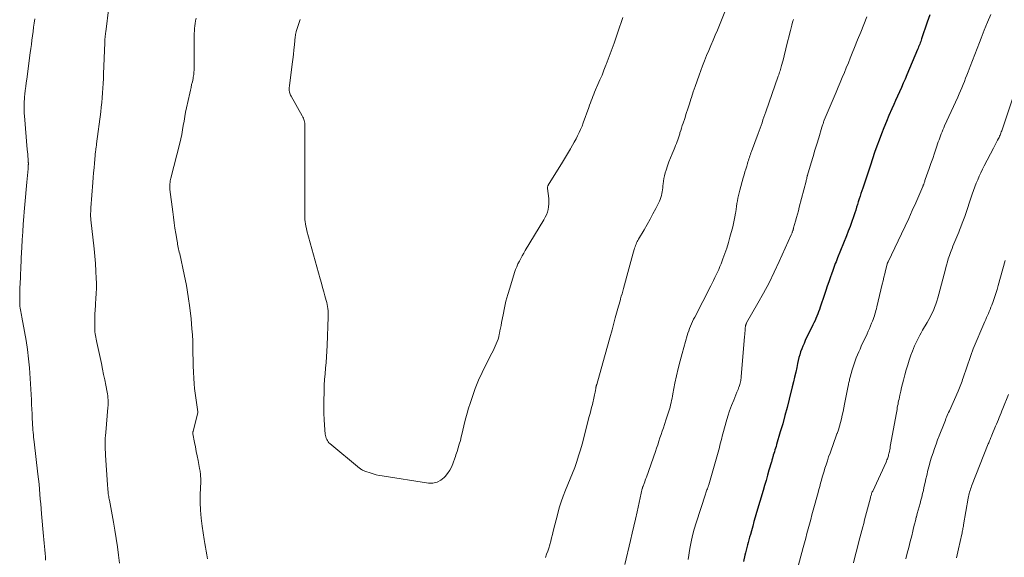
# Model space of a CAD drawing. Units: feet. Extents: x 1930000 to 1935000, y 525000 to 530000.
# Drawn here: x 1930763 to 1930965, y 527501 to 527611 of the extents above; entities that cross this region are included whole.
import ezdxf

# ---------------------------------------------------------------- set-up
doc = ezdxf.new("R2010")
doc.units = ezdxf.units.FT
doc.header["$LTSCALE"] = 100
doc.header["$MEASUREMENT"] = 0
doc.layers.add('CONTOUR INDEX', color=32, linetype='Continuous', lineweight=25)
doc.layers.add('CONTOUR INTERMEDIATE', color=40, linetype='Continuous', lineweight=15)

msp = doc.modelspace()

# ---------------------------------------------------------------- linework, layer by layer
at = {"layer": 'CONTOUR INDEX', "elevation": 980, "flags": 128}
msp.add_lwpolyline([(1930949.6, 527612.5), (1930949.07, 527610.96), (1930947.93, 527607.58), (1930947.83, 527607.3), (1930947.74, 527607.03), (1930947.64, 527606.75), (1930947.53, 527606.47), (1930947.43, 527606.2), (1930947.32, 527605.92), (1930947.21, 527605.65), (1930947.1, 527605.38), (1930944.91, 527600.19), (1930944.53, 527599.31), (1930944.15, 527598.43), (1930943.77, 527597.56), (1930943.38, 527596.68), (1930942.98, 527595.8), (1930942.59, 527594.93), (1930942.21, 527594.05), (1930941.82, 527593.17), (1930941.23, 527591.8), (1930940.7, 527590.56), (1930940.18, 527589.3), (1930939.69, 527588.04), (1930939.2, 527586.77), (1930938.74, 527585.5), (1930938.28, 527584.22), (1930937.84, 527582.94), (1930937.41, 527581.65), (1930936.93, 527580.18), (1930936.66, 527579.36), (1930936.39, 527578.53), (1930936.11, 527577.71), (1930935.84, 527576.89), (1930935.67, 527576.38), (1930935.48, 527575.81), (1930935.3, 527575.24), (1930935.12, 527574.68), (1930934.93, 527574.11), (1930934.75, 527573.54), (1930934.57, 527572.97), (1930934.39, 527572.4), (1930934.2, 527571.84), (1930933.92, 527571.01), (1930933.59, 527570.03), (1930933.24, 527569.06), (1930932.87, 527568.09), (1930932.5, 527567.13), (1930930.67, 527562.59), (1930930.52, 527562.19), (1930930.36, 527561.8), (1930930.21, 527561.41), (1930930.05, 527561.01), (1930929.9, 527560.62), (1930929.76, 527560.22), (1930929.61, 527559.82), (1930929.47, 527559.42), (1930929.15, 527558.5), (1930928.86, 527557.64), (1930928.56, 527556.78), (1930928.27, 527555.91), (1930927.98, 527555.05), (1930927.11, 527552.46), (1930926.95, 527552), (1930926.78, 527551.54), (1930926.6, 527551.08), (1930926.42, 527550.62), (1930926.23, 527550.17), (1930926.04, 527549.72), (1930925.83, 527549.27), (1930925.62, 527548.83), (1930924.04, 527545.6), (1930923.78, 527545.04), (1930923.53, 527544.47), (1930923.3, 527543.89), (1930923.09, 527543.3), (1930922.9, 527542.71), (1930922.73, 527542.11), (1930922.58, 527541.51), (1930922.44, 527540.9), (1930922.28, 527540.11), (1930922.07, 527539.11), (1930921.85, 527538.11), (1930921.62, 527537.12), (1930921.38, 527536.12), (1930920.75, 527533.57), (1930920.32, 527531.89), (1930919.87, 527530.2), (1930919.4, 527528.53), (1930918.91, 527526.85), (1930918.14, 527524.25), (1930918.03, 527523.88), (1930917.92, 527523.51), (1930917.81, 527523.15), (1930917.69, 527522.78), (1930917.48, 527522.08), (1930917.47, 527522.06), (1930917.47, 527522.04), (1930917.46, 527522.02), (1930917.46, 527522), (1930917.43, 527521.91), (1930917.43, 527521.89), (1930917.42, 527521.87), (1930917.41, 527521.84), (1930917.41, 527521.82), (1930917.31, 527521.47), (1930917.25, 527521.27), (1930917.19, 527521.07), (1930917.14, 527520.87), (1930917.08, 527520.68), (1930916.59, 527518.99), (1930916.29, 527517.95), (1930915.99, 527516.91), (1930915.69, 527515.87), (1930915.38, 527514.83), (1930914.05, 527510.31), (1930913.78, 527509.38), (1930913.51, 527508.44), (1930913.25, 527507.51), (1930912.99, 527506.57), (1930912.77, 527505.76), (1930912.62, 527505.23), (1930912.48, 527504.7), (1930912.33, 527504.17), (1930912.19, 527503.64), (1930912.05, 527503.11), (1930911.91, 527502.58), (1930911.77, 527502.05), (1930911.64, 527501.52), (1930911.33, 527500.27)], dxfattribs=at)
at = {"layer": 'CONTOUR INTERMEDIATE', "flags": 128}
for points, elevation in [([(1930783.26, 527499.94), (1930783.04, 527501.57), (1930782.8, 527503.27), (1930782.55, 527504.96), (1930782.27, 527506.65), (1930781.98, 527508.34), (1930781.16, 527512.81), (1930781.12, 527513.08), (1930781.07, 527513.34), (1930781.03, 527513.61), (1930780.98, 527513.87), (1930780.98, 527513.89), (1930780.94, 527514.15), (1930780.91, 527514.41), (1930780.88, 527514.66), (1930780.85, 527514.92), (1930780.83, 527515.18), (1930780.81, 527515.44), (1930780.79, 527515.7), (1930780.77, 527515.96), (1930780.37, 527522.05), (1930780.34, 527522.64), (1930780.31, 527523.22), (1930780.3, 527523.81), (1930780.29, 527524.39), (1930780.3, 527524.98), (1930780.32, 527525.56), (1930780.35, 527526.14), (1930780.4, 527526.73), (1930780.86, 527531.89), (1930780.89, 527532.28), (1930780.9, 527532.68), (1930780.9, 527533.08), (1930780.9, 527533.47), (1930780.87, 527533.87), (1930780.83, 527534.27), (1930780.78, 527534.66), (1930780.71, 527535.05), (1930780.43, 527536.47), (1930780.2, 527537.57), (1930779.98, 527538.67), (1930779.75, 527539.77), (1930779.51, 527540.87), (1930778.57, 527545.21), (1930778.49, 527545.57), (1930778.42, 527545.93), (1930778.36, 527546.29), (1930778.29, 527546.66), (1930778.24, 527547.02), (1930778.2, 527547.38), (1930778.17, 527547.75), (1930778.16, 527548.12), (1930778.15, 527549.2), (1930778.15, 527550.12), (1930778.17, 527551.03), (1930778.23, 527551.93), (1930778.3, 527552.84), (1930778.33, 527553.16), (1930778.41, 527554.23), (1930778.47, 527555.31), (1930778.49, 527556.38), (1930778.48, 527557.45), (1930778.46, 527558.36), (1930778.4, 527559.89), (1930778.31, 527561.42), (1930778.19, 527562.95), (1930778.03, 527564.47), (1930777.35, 527570.41), (1930777.34, 527570.61), (1930777.32, 527570.81), (1930777.31, 527571.01), (1930777.3, 527571.21), (1930777.3, 527571.41), (1930777.31, 527571.61), (1930777.31, 527571.81), (1930777.33, 527572.01), (1930777.34, 527572.22), (1930777.35, 527572.43), (1930777.37, 527572.63), (1930777.38, 527572.84), (1930777.76, 527578.09), (1930777.83, 527579.08), (1930777.91, 527580.07), (1930778, 527581.06), (1930778.09, 527582.04), (1930778.23, 527583.59), (1930778.25, 527583.81), (1930778.27, 527584.02), (1930778.3, 527584.23), (1930778.32, 527584.44), (1930778.33, 527584.48), (1930778.35, 527584.67), (1930778.38, 527584.86), (1930778.41, 527585.05), (1930778.43, 527585.24), (1930778.46, 527585.43), (1930778.49, 527585.62), (1930778.51, 527585.81), (1930778.54, 527586), (1930779.39, 527592.55), (1930779.5, 527593.53), (1930779.61, 527594.5), (1930779.69, 527595.48), (1930779.77, 527596.46), (1930779.83, 527597.44), (1930779.89, 527598.42), (1930779.93, 527599.4), (1930779.97, 527600.38), (1930780.2, 527606.75), (1930780.21, 527607.03), (1930780.23, 527607.31), (1930780.25, 527607.59), (1930780.27, 527607.87), (1930780.3, 527608.15), (1930780.33, 527608.43), (1930780.36, 527608.71), (1930780.4, 527608.99), (1930781.02, 527614.04)], 988), ([(1930907.78, 527613.79), (1930906.43, 527610.4), (1930906, 527609.35), (1930905.57, 527608.3), (1930905.12, 527607.26), (1930904.67, 527606.22), (1930904.22, 527605.18), (1930903.79, 527604.13), (1930903.37, 527603.07), (1930902.96, 527602.01), (1930902.24, 527600.08), (1930901.82, 527598.94), (1930901.42, 527597.8), (1930901.04, 527596.66), (1930900.67, 527595.51), (1930900.57, 527595.2), (1930900.25, 527594.2), (1930899.94, 527593.21), (1930899.61, 527592.22), (1930899.29, 527591.23), (1930898.96, 527590.23), (1930898.79, 527589.74), (1930898.63, 527589.24), (1930898.47, 527588.75), (1930898.31, 527588.25), (1930898.25, 527588.07), (1930898.12, 527587.67), (1930897.99, 527587.26), (1930897.85, 527586.86), (1930897.71, 527586.46), (1930897.57, 527586.06), (1930897.42, 527585.67), (1930897.27, 527585.27), (1930897.1, 527584.88), (1930896.71, 527583.95), (1930896.38, 527583.13), (1930896.05, 527582.3), (1930895.76, 527581.46), (1930895.47, 527580.62), (1930895.28, 527580.03), (1930895.12, 527579.47), (1930894.99, 527578.91), (1930894.9, 527578.33), (1930894.83, 527577.76), (1930894.8, 527577.41), (1930894.76, 527577), (1930894.72, 527576.59), (1930894.66, 527576.18), (1930894.6, 527575.78), (1930894.52, 527575.38), (1930894.41, 527574.98), (1930894.27, 527574.6), (1930894.1, 527574.23), (1930893.33, 527572.73), (1930892.75, 527571.62), (1930892.16, 527570.52), (1930891.55, 527569.43), (1930890.93, 527568.34), (1930889.81, 527566.42), (1930889.67, 527566.17), (1930889.54, 527565.92), (1930889.41, 527565.65), (1930889.29, 527565.39), (1930889.19, 527565.12), (1930889.09, 527564.85), (1930889, 527564.57), (1930888.91, 527564.3), (1930888.64, 527563.35), (1930888.43, 527562.59), (1930888.22, 527561.84), (1930888.01, 527561.08), (1930887.81, 527560.33), (1930886.7, 527556.3), (1930886.56, 527555.77), (1930886.41, 527555.24), (1930886.26, 527554.71), (1930886.11, 527554.18), (1930886.08, 527554.06), (1930885.95, 527553.59), (1930885.81, 527553.12), (1930885.68, 527552.65), (1930885.56, 527552.18), (1930885.43, 527551.71), (1930885.3, 527551.24), (1930885.17, 527550.77), (1930885.04, 527550.3), (1930884.36, 527547.84), (1930883.89, 527546.14), (1930883.42, 527544.44), (1930882.95, 527542.74), (1930882.47, 527541.04), (1930881.21, 527536.6), (1930881.19, 527536.53), (1930881.17, 527536.47), (1930881.15, 527536.4), (1930881.13, 527536.34), (1930881.11, 527536.27), (1930881.1, 527536.2), (1930881.08, 527536.14), (1930881.07, 527536.07), (1930881.05, 527536), (1930881.04, 527535.93), (1930881.03, 527535.86), (1930881.02, 527535.79), (1930880.94, 527535.33), (1930880.89, 527535.04), (1930880.84, 527534.74), (1930880.78, 527534.44), (1930880.71, 527534.15), (1930880.32, 527532.51), (1930880.16, 527531.88), (1930880.01, 527531.25), (1930879.85, 527530.63), (1930879.68, 527530), (1930878.2, 527524.37), (1930877.87, 527523.15), (1930877.51, 527521.95), (1930877.11, 527520.75), (1930876.7, 527519.56), (1930876.25, 527518.37), (1930875.79, 527517.2), (1930875.32, 527516.03), (1930874.83, 527514.87), (1930874.35, 527513.68), (1930873.91, 527512.49), (1930873.54, 527511.29), (1930873.21, 527510.07), (1930872.31, 527506.45), (1930872.14, 527505.76), (1930871.96, 527505.08), (1930871.78, 527504.4), (1930871.59, 527503.72), (1930871.57, 527503.68), (1930871.38, 527503.02), (1930871.17, 527502.37), (1930870.94, 527501.72), (1930870.7, 527501.08)], 992), ([(1930962.12, 527612.59), (1930961.45, 527610.97), (1930960.8, 527609.35), (1930960.15, 527607.72), (1930959.79, 527606.81), (1930959.32, 527605.59), (1930958.84, 527604.36), (1930958.37, 527603.14), (1930957.9, 527601.91), (1930957.47, 527600.77), (1930957.22, 527600.12), (1930956.96, 527599.47), (1930956.7, 527598.82), (1930956.44, 527598.18), (1930956.16, 527597.53), (1930955.89, 527596.89), (1930955.61, 527596.25), (1930955.33, 527595.61), (1930952.66, 527589.68), (1930952.48, 527589.28), (1930952.3, 527588.87), (1930952.13, 527588.46), (1930951.97, 527588.05), (1930951.81, 527587.64), (1930951.65, 527587.22), (1930951.5, 527586.81), (1930951.35, 527586.39), (1930950.92, 527585.13), (1930950.56, 527584.07), (1930950.2, 527583.02), (1930949.84, 527581.97), (1930949.48, 527580.92), (1930948.68, 527578.65), (1930948.62, 527578.48), (1930948.57, 527578.31), (1930948.51, 527578.14), (1930948.45, 527577.97), (1930948.37, 527577.75), (1930948.35, 527577.69), (1930948.33, 527577.63), (1930948.3, 527577.56), (1930948.28, 527577.5), (1930948.25, 527577.43), (1930948.23, 527577.37), (1930948.2, 527577.31), (1930948.17, 527577.25), (1930946.72, 527573.91), (1930946.01, 527572.3), (1930945.29, 527570.7), (1930944.55, 527569.11), (1930943.79, 527567.52), (1930941.03, 527561.78), (1930941, 527561.72), (1930940.97, 527561.66), (1930940.94, 527561.6), (1930940.92, 527561.53), (1930940.9, 527561.47), (1930940.88, 527561.41), (1930940.86, 527561.34), (1930940.84, 527561.28), (1930940.53, 527560.01), (1930940.36, 527559.31), (1930940.19, 527558.61), (1930940.02, 527557.91), (1930939.85, 527557.21), (1930938.73, 527552.51), (1930938.63, 527552.14), (1930938.54, 527551.77), (1930938.44, 527551.41), (1930938.33, 527551.04), (1930938.22, 527550.68), (1930938.1, 527550.32), (1930937.97, 527549.96), (1930937.83, 527549.61), (1930937.67, 527549.21), (1930937.44, 527548.66), (1930937.21, 527548.11), (1930936.96, 527547.56), (1930936.72, 527547.02), (1930935.55, 527544.48), (1930935.28, 527543.88), (1930935.02, 527543.28), (1930934.77, 527542.68), (1930934.52, 527542.08), (1930934.29, 527541.47), (1930934.08, 527540.85), (1930933.88, 527540.23), (1930933.69, 527539.61), (1930933.27, 527538.12), (1930933.21, 527537.89), (1930933.15, 527537.67), (1930933.09, 527537.44), (1930933.04, 527537.21), (1930932.98, 527536.98), (1930932.94, 527536.75), (1930932.89, 527536.52), (1930932.84, 527536.29), (1930932.11, 527532.54), (1930931.96, 527531.78), (1930931.8, 527531.02), (1930931.63, 527530.27), (1930931.45, 527529.52), (1930931.26, 527528.77), (1930931.06, 527528.03), (1930930.83, 527527.29), (1930930.58, 527526.56), (1930930.54, 527526.45), (1930930.27, 527525.66), (1930929.99, 527524.88), (1930929.7, 527524.09), (1930929.41, 527523.31), (1930929.12, 527522.51), (1930928.84, 527521.71), (1930928.58, 527520.92), (1930928.32, 527520.12), (1930928.09, 527519.39), (1930927.9, 527518.77), (1930927.71, 527518.15), (1930927.53, 527517.54), (1930927.35, 527516.92), (1930927.17, 527516.3), (1930927, 527515.68), (1930926.83, 527515.06), (1930926.66, 527514.44), (1930925.68, 527510.82), (1930925.42, 527509.85), (1930925.16, 527508.89), (1930924.9, 527507.92), (1930924.65, 527506.96), (1930924.39, 527505.99), (1930924.14, 527505.03), (1930923.88, 527504.06), (1930923.62, 527503.1), (1930922.1, 527497.52)], 976), ([(1930768.04, 527500.49), (1930768.01, 527501.2), (1930767.96, 527501.91), (1930767.91, 527502.61), (1930767.85, 527503.32), (1930767.79, 527504.03), (1930767.72, 527504.74), (1930767.66, 527505.44), (1930767.23, 527510.01), (1930767.14, 527511.03), (1930767.05, 527512.06), (1930766.97, 527513.08), (1930766.89, 527514.1), (1930766.81, 527515.13), (1930766.71, 527516.15), (1930766.61, 527517.17), (1930766.5, 527518.19), (1930765.73, 527524.81), (1930765.67, 527525.3), (1930765.61, 527525.79), (1930765.56, 527526.27), (1930765.5, 527526.76), (1930765.45, 527527.25), (1930765.41, 527527.73), (1930765.38, 527528.22), (1930765.36, 527528.71), (1930765.33, 527529.64), (1930765.29, 527530.6), (1930765.25, 527531.55), (1930765.2, 527532.5), (1930765.15, 527533.46), (1930764.73, 527539.99), (1930764.58, 527541.87), (1930764.37, 527543.75), (1930764.09, 527545.61), (1930763.76, 527547.47), (1930763.17, 527550.44), (1930763.09, 527550.81), (1930763.02, 527551.18), (1930762.96, 527551.55), (1930762.89, 527551.92), (1930762.84, 527552.29), (1930762.8, 527552.67), (1930762.77, 527553.04), (1930762.75, 527553.42), (1930762.75, 527553.9), (1930762.74, 527554.51), (1930762.75, 527555.13), (1930762.76, 527555.74), (1930762.79, 527556.36), (1930762.89, 527558.52), (1930762.92, 527559.03), (1930762.94, 527559.54), (1930762.96, 527560.04), (1930762.98, 527560.55), (1930763, 527561.06), (1930763.03, 527561.57), (1930763.05, 527562.08), (1930763.07, 527562.59), (1930763.18, 527564.74), (1930763.26, 527566.32), (1930763.36, 527567.91), (1930763.47, 527569.49), (1930763.6, 527571.07), (1930763.68, 527572.04), (1930763.81, 527573.56), (1930763.94, 527575.08), (1930764.07, 527576.6), (1930764.21, 527578.12), (1930764.45, 527580.88), (1930764.46, 527581.02), (1930764.47, 527581.16), (1930764.49, 527581.31), (1930764.5, 527581.45), (1930764.51, 527581.59), (1930764.51, 527581.67), (1930764.52, 527581.74), (1930764.52, 527581.81), (1930764.52, 527581.88), (1930764.52, 527581.96), (1930764.52, 527582.03), (1930764.52, 527582.1), (1930764.51, 527582.17), (1930764.45, 527582.96), (1930764.41, 527583.42), (1930764.38, 527583.88), (1930764.34, 527584.34), (1930764.3, 527584.81), (1930763.7, 527591.77), (1930763.67, 527592.26), (1930763.64, 527592.74), (1930763.63, 527593.22), (1930763.63, 527593.7), (1930763.64, 527594.19), (1930763.66, 527594.67), (1930763.7, 527595.15), (1930763.74, 527595.63), (1930763.8, 527596.22), (1930763.89, 527596.99), (1930763.98, 527597.76), (1930764.08, 527598.54), (1930764.18, 527599.31), (1930764.91, 527604.68), (1930765.02, 527605.55), (1930765.14, 527606.43), (1930765.26, 527607.3), (1930765.38, 527608.18), (1930765.5, 527609.05), (1930765.61, 527609.93), (1930765.72, 527610.8), (1930765.82, 527611.68)], 984), ([(1930801.32, 527500.82), (1930801.17, 527501.61), (1930801.02, 527502.39), (1930800.87, 527503.18), (1930800.73, 527503.97), (1930800.61, 527504.76), (1930800.21, 527507.51), (1930800.01, 527509.13), (1930799.87, 527510.76), (1930799.82, 527512.39), (1930799.83, 527514.03), (1930799.91, 527516.58), (1930799.92, 527516.96), (1930799.91, 527517.33), (1930799.89, 527517.71), (1930799.86, 527518.08), (1930799.84, 527518.3), (1930799.81, 527518.56), (1930799.78, 527518.83), (1930799.73, 527519.09), (1930799.69, 527519.35), (1930799.36, 527521.01), (1930799.18, 527521.93), (1930799, 527522.85), (1930798.83, 527523.77), (1930798.65, 527524.7), (1930798.31, 527526.49), (1930798.3, 527526.51), (1930798.3, 527526.54), (1930798.3, 527526.56), (1930798.3, 527526.59), (1930798.29, 527526.68), (1930798.29, 527526.71), (1930798.29, 527526.73), (1930798.29, 527526.75), (1930798.29, 527526.78), (1930798.31, 527526.83), (1930798.32, 527526.89), (1930798.33, 527526.94), (1930798.34, 527526.99), (1930798.35, 527527.04), (1930799.32, 527530.8), (1930799.33, 527530.82), (1930799.33, 527530.83), (1930799.33, 527530.85), (1930799.33, 527530.87), (1930799.34, 527530.93), (1930799.34, 527530.94), (1930799.34, 527530.96), (1930799.34, 527530.97), (1930799.34, 527530.99), (1930799.02, 527532.87), (1930798.88, 527533.83), (1930798.75, 527534.79), (1930798.65, 527535.75), (1930798.57, 527536.71), (1930798.48, 527537.89), (1930798.41, 527539.15), (1930798.35, 527540.42), (1930798.33, 527541.69), (1930798.32, 527542.96), (1930798.31, 527544.23), (1930798.27, 527545.5), (1930798.2, 527546.76), (1930798.1, 527548.03), (1930797.92, 527550.08), (1930797.67, 527552.36), (1930797.36, 527554.63), (1930796.97, 527556.89), (1930796.52, 527559.15), (1930795.59, 527563.43), (1930795.52, 527563.76), (1930795.45, 527564.08), (1930795.37, 527564.41), (1930795.3, 527564.73), (1930795.23, 527565.06), (1930795.17, 527565.38), (1930795.11, 527565.71), (1930795.05, 527566.03), (1930794.8, 527567.6), (1930794.62, 527568.71), (1930794.46, 527569.82), (1930794.3, 527570.93), (1930794.16, 527572.04), (1930793.59, 527576.62), (1930793.56, 527576.91), (1930793.55, 527577.21), (1930793.56, 527577.51), (1930793.58, 527577.8), (1930793.63, 527578.1), (1930793.67, 527578.39), (1930793.73, 527578.68), (1930793.8, 527578.97), (1930795.62, 527586.13), (1930795.83, 527587.03), (1930796.03, 527587.94), (1930796.19, 527588.85), (1930796.34, 527589.76), (1930796.48, 527590.68), (1930796.64, 527591.59), (1930796.82, 527592.5), (1930797, 527593.41), (1930797.66, 527596.43), (1930797.79, 527597.02), (1930797.92, 527597.6), (1930798.05, 527598.19), (1930798.19, 527598.77), (1930798.33, 527599.4), (1930798.39, 527599.67), (1930798.44, 527599.94), (1930798.48, 527600.22), (1930798.51, 527600.49), (1930798.53, 527600.77), (1930798.55, 527601.05), (1930798.55, 527601.33), (1930798.56, 527601.61), (1930798.56, 527602.39), (1930798.56, 527603.06), (1930798.56, 527603.73), (1930798.56, 527604.39), (1930798.55, 527605.06), (1930798.54, 527607.61), (1930798.55, 527608.13), (1930798.57, 527608.65), (1930798.61, 527609.18), (1930798.66, 527609.7), (1930798.73, 527610.22), (1930798.8, 527610.74), (1930798.87, 527611.26), (1930798.95, 527611.78)], 992), ([(1930886.55, 527611.95), (1930886.23, 527610.95), (1930885.9, 527609.95), (1930885.56, 527608.96), (1930884.78, 527606.71), (1930884.39, 527605.61), (1930884, 527604.5), (1930883.59, 527603.41), (1930883.17, 527602.31), (1930883.1, 527602.13), (1930882.71, 527601.13), (1930882.31, 527600.14), (1930881.89, 527599.15), (1930881.46, 527598.16), (1930880.98, 527597.07), (1930880.79, 527596.63), (1930880.6, 527596.19), (1930880.43, 527595.74), (1930880.26, 527595.3), (1930880.09, 527594.85), (1930879.93, 527594.4), (1930879.77, 527593.95), (1930879.6, 527593.5), (1930878.46, 527590.32), (1930878.2, 527589.64), (1930877.92, 527588.97), (1930877.62, 527588.31), (1930877.3, 527587.65), (1930876.97, 527587.01), (1930876.62, 527586.37), (1930876.26, 527585.74), (1930875.89, 527585.11), (1930875.82, 527584.99), (1930875.4, 527584.31), (1930874.99, 527583.62), (1930874.57, 527582.94), (1930874.16, 527582.26), (1930871.28, 527577.54), (1930871.24, 527577.46), (1930871.2, 527577.38), (1930871.17, 527577.29), (1930871.14, 527577.2), (1930871.12, 527577.12), (1930871.11, 527577.03), (1930871.11, 527576.94), (1930871.12, 527576.85), (1930871.36, 527574.8), (1930871.39, 527574.23), (1930871.39, 527573.66), (1930871.33, 527573.1), (1930871.24, 527572.53), (1930871.08, 527571.98), (1930870.9, 527571.44), (1930870.66, 527570.92), (1930870.39, 527570.42), (1930866.55, 527564.08), (1930866.24, 527563.55), (1930865.92, 527563.01), (1930865.62, 527562.46), (1930865.33, 527561.91), (1930865.05, 527561.35), (1930864.8, 527560.78), (1930864.57, 527560.2), (1930864.37, 527559.62), (1930863.35, 527556.4), (1930862.94, 527555.05), (1930862.57, 527553.69), (1930862.26, 527552.32), (1930861.98, 527550.93), (1930861.67, 527549.29), (1930861.57, 527548.72), (1930861.46, 527548.16), (1930861.35, 527547.59), (1930861.23, 527547.03), (1930861.21, 527546.92), (1930861.09, 527546.41), (1930860.95, 527545.91), (1930860.78, 527545.42), (1930860.59, 527544.94), (1930860.38, 527544.46), (1930860.16, 527543.98), (1930859.93, 527543.51), (1930859.7, 527543.05), (1930858.45, 527540.66), (1930857.67, 527539.07), (1930856.94, 527537.45), (1930856.29, 527535.8), (1930855.69, 527534.12), (1930855.22, 527532.72), (1930854.91, 527531.73), (1930854.61, 527530.73), (1930854.34, 527529.72), (1930854.09, 527528.71), (1930853.6, 527526.58), (1930853.42, 527525.83), (1930853.22, 527525.08), (1930853.01, 527524.34), (1930852.79, 527523.6), (1930852.54, 527522.83), (1930852.43, 527522.48), (1930852.31, 527522.13), (1930852.2, 527521.79), (1930852.08, 527521.44), (1930851.77, 527520.54), (1930851.44, 527519.77), (1930851.07, 527519.03), (1930850.6, 527518.35), (1930850.08, 527517.7), (1930849.91, 527517.5), (1930849.2, 527516.93), (1930848.44, 527516.52), (1930847.59, 527516.36), (1930846.68, 527516.35), (1930837.19, 527517.82), (1930836.56, 527517.94), (1930835.92, 527518.07), (1930835.3, 527518.24), (1930834.68, 527518.43), (1930833.8, 527518.72), (1930833.63, 527518.78), (1930833.45, 527518.85), (1930833.28, 527518.93), (1930833.11, 527519.02), (1930832.94, 527519.11), (1930832.78, 527519.22), (1930832.63, 527519.33), (1930832.48, 527519.44), (1930826.45, 527524.45), (1930826.25, 527524.64), (1930826.06, 527524.85), (1930825.91, 527525.07), (1930825.78, 527525.32), (1930825.67, 527525.57), (1930825.59, 527525.84), (1930825.53, 527526.11), (1930825.49, 527526.38), (1930825.33, 527528.22), (1930825.24, 527529.41), (1930825.19, 527530.61), (1930825.17, 527531.81), (1930825.18, 527533.01), (1930825.25, 527535.31), (1930825.29, 527536.47), (1930825.36, 527537.63), (1930825.45, 527538.79), (1930825.55, 527539.94), (1930825.66, 527541.1), (1930825.75, 527542.26), (1930825.83, 527543.41), (1930825.88, 527544.57), (1930826.11, 527550.49), (1930826.11, 527550.91), (1930826.1, 527551.33), (1930826.07, 527551.75), (1930826.03, 527552.17), (1930825.96, 527552.59), (1930825.89, 527553), (1930825.79, 527553.42), (1930825.68, 527553.82), (1930825.42, 527554.77), (1930825.17, 527555.65), (1930824.92, 527556.54), (1930824.68, 527557.42), (1930824.43, 527558.3), (1930821.73, 527568.14), (1930821.62, 527568.61), (1930821.51, 527569.07), (1930821.43, 527569.55), (1930821.37, 527570.02), (1930821.32, 527570.5), (1930821.29, 527570.98), (1930821.27, 527571.46), (1930821.26, 527571.94), (1930821.27, 527572.54), (1930821.27, 527573.33), (1930821.27, 527574.11), (1930821.28, 527574.89), (1930821.28, 527575.68), (1930821.29, 527577.97), (1930821.3, 527579.9), (1930821.31, 527581.83), (1930821.31, 527583.76), (1930821.31, 527585.69), (1930821.29, 527589.75), (1930821.28, 527590.02), (1930821.26, 527590.27), (1930821.21, 527590.53), (1930821.16, 527590.78), (1930821.08, 527591.03), (1930820.99, 527591.28), (1930820.88, 527591.51), (1930820.76, 527591.75), (1930818.46, 527595.79), (1930818.36, 527595.98), (1930818.28, 527596.18), (1930818.21, 527596.38), (1930818.15, 527596.59), (1930818.12, 527596.73), (1930818.09, 527596.87), (1930818.07, 527597.02), (1930818.07, 527597.17), (1930818.07, 527597.32), (1930818.08, 527597.47), (1930818.09, 527597.62), (1930818.11, 527597.76), (1930818.13, 527597.91), (1930818.72, 527602.36), (1930818.84, 527603.35), (1930818.96, 527604.33), (1930819.06, 527605.32), (1930819.16, 527606.31), (1930819.32, 527608.03), (1930819.34, 527608.16), (1930819.35, 527608.29), (1930819.37, 527608.42), (1930819.39, 527608.54), (1930819.42, 527608.67), (1930819.44, 527608.8), (1930819.48, 527608.92), (1930819.51, 527609.04), (1930820.34, 527611.51)], 996), ([(1930921.62, 527611.55), (1930921.45, 527610.98), (1930921.28, 527610.4), (1930921.13, 527609.83), (1930920.98, 527609.25), (1930920.15, 527605.86), (1930919.97, 527605.14), (1930919.79, 527604.42), (1930919.61, 527603.7), (1930919.42, 527602.98), (1930919.19, 527602.1), (1930919.12, 527601.82), (1930919.04, 527601.54), (1930918.96, 527601.27), (1930918.87, 527600.99), (1930918.78, 527600.72), (1930918.69, 527600.44), (1930918.6, 527600.17), (1930918.5, 527599.9), (1930915.96, 527592.59), (1930915.76, 527592.03), (1930915.56, 527591.47), (1930915.36, 527590.91), (1930915.17, 527590.35), (1930914.97, 527589.79), (1930914.76, 527589.23), (1930914.56, 527588.67), (1930914.36, 527588.12), (1930913, 527584.43), (1930912.89, 527584.13), (1930912.78, 527583.82), (1930912.68, 527583.52), (1930912.57, 527583.21), (1930912.47, 527582.9), (1930912.37, 527582.6), (1930912.27, 527582.29), (1930912.18, 527581.98), (1930912.01, 527581.42), (1930911.83, 527580.83), (1930911.65, 527580.24), (1930911.48, 527579.65), (1930911.32, 527579.05), (1930910.61, 527576.52), (1930910.46, 527575.97), (1930910.33, 527575.41), (1930910.21, 527574.86), (1930910.1, 527574.3), (1930910.01, 527573.73), (1930909.92, 527573.17), (1930909.83, 527572.6), (1930909.75, 527572.04), (1930909.71, 527571.75), (1930909.6, 527571.04), (1930909.47, 527570.34), (1930909.31, 527569.64), (1930909.14, 527568.94), (1930908.58, 527566.85), (1930908.26, 527565.72), (1930907.92, 527564.6), (1930907.54, 527563.5), (1930907.14, 527562.4), (1930906.75, 527561.37), (1930906.52, 527560.79), (1930906.28, 527560.22), (1930906.03, 527559.65), (1930905.76, 527559.09), (1930905.49, 527558.53), (1930905.22, 527557.97), (1930904.94, 527557.41), (1930904.65, 527556.86), (1930901.33, 527550.45), (1930901.1, 527549.99), (1930900.88, 527549.53), (1930900.67, 527549.06), (1930900.47, 527548.59), (1930900.28, 527548.12), (1930900.11, 527547.64), (1930899.95, 527547.15), (1930899.8, 527546.66), (1930898.73, 527542.93), (1930898.32, 527541.42), (1930897.94, 527539.91), (1930897.6, 527538.38), (1930897.28, 527536.85), (1930896.87, 527534.68), (1930896.78, 527534.23), (1930896.69, 527533.77), (1930896.59, 527533.32), (1930896.49, 527532.87), (1930896.48, 527532.81), (1930896.38, 527532.39), (1930896.27, 527531.97), (1930896.15, 527531.55), (1930896.02, 527531.13), (1930895.88, 527530.71), (1930895.75, 527530.3), (1930895.61, 527529.88), (1930895.48, 527529.47), (1930895.13, 527528.41), (1930894.9, 527527.71), (1930894.67, 527527.01), (1930894.44, 527526.32), (1930894.21, 527525.62), (1930893.98, 527524.93), (1930893.74, 527524.23), (1930893.5, 527523.54), (1930893.26, 527522.85), (1930891.43, 527517.59), (1930891.31, 527517.26), (1930891.19, 527516.92), (1930891.07, 527516.59), (1930890.94, 527516.26), (1930890.73, 527515.7), (1930890.71, 527515.65), (1930890.69, 527515.59), (1930890.67, 527515.54), (1930890.65, 527515.48), (1930890.63, 527515.41), (1930890.62, 527515.39), (1930890.62, 527515.37), (1930890.61, 527515.36), (1930890.61, 527515.34), (1930890.59, 527515.28), (1930890.59, 527515.26), (1930890.59, 527515.24), (1930890.58, 527515.23), (1930890.58, 527515.21), (1930889.52, 527510.42), (1930889.2, 527508.96), (1930888.86, 527507.5), (1930888.52, 527506.04), (1930888.17, 527504.59), (1930886.97, 527499.66)], 988), ([(1930936.7, 527612.11), (1930936.06, 527610.53), (1930935.43, 527608.95), (1930934.79, 527607.36), (1930934.16, 527605.78), (1930933.7, 527604.62), (1930933.29, 527603.61), (1930932.89, 527602.61), (1930932.47, 527601.62), (1930932.06, 527600.62), (1930931.64, 527599.62), (1930931.22, 527598.63), (1930930.8, 527597.63), (1930930.38, 527596.64), (1930927.95, 527590.85), (1930927.88, 527590.68), (1930927.81, 527590.5), (1930927.75, 527590.33), (1930927.68, 527590.16), (1930927.62, 527589.98), (1930927.56, 527589.81), (1930927.51, 527589.63), (1930927.45, 527589.45), (1930926.79, 527587.25), (1930926.4, 527585.97), (1930926.02, 527584.69), (1930925.64, 527583.41), (1930925.25, 527582.13), (1930924.49, 527579.55), (1930924.48, 527579.53), (1930924.48, 527579.51), (1930924.47, 527579.5), (1930924.47, 527579.48), (1930924.45, 527579.41), (1930924.44, 527579.39), (1930924.44, 527579.38), (1930924.44, 527579.36), (1930924.43, 527579.34), (1930924.36, 527579.04), (1930924.33, 527578.87), (1930924.29, 527578.7), (1930924.25, 527578.53), (1930924.2, 527578.36), (1930922.82, 527573), (1930922.63, 527572.28), (1930922.44, 527571.56), (1930922.24, 527570.85), (1930922.04, 527570.13), (1930921.64, 527568.75), (1930921.64, 527568.72), (1930921.63, 527568.7), (1930921.62, 527568.67), (1930921.62, 527568.65), (1930921.6, 527568.55), (1930921.59, 527568.53), (1930921.58, 527568.51), (1930921.58, 527568.48), (1930921.57, 527568.46), (1930921.53, 527568.31), (1930921.5, 527568.21), (1930921.47, 527568.11), (1930921.44, 527568.01), (1930921.41, 527567.91), (1930921.38, 527567.84), (1930921.33, 527567.71), (1930921.28, 527567.58), (1930921.22, 527567.45), (1930921.16, 527567.32), (1930918.69, 527561.82), (1930917.67, 527559.64), (1930916.61, 527557.49), (1930915.48, 527555.37), (1930914.31, 527553.26), (1930911.99, 527549.22), (1930911.95, 527549.15), (1930911.92, 527549.09), (1930911.89, 527549.03), (1930911.87, 527548.96), (1930911.84, 527548.9), (1930911.83, 527548.83), (1930911.81, 527548.76), (1930911.8, 527548.69), (1930911.73, 527548.03), (1930911.69, 527547.63), (1930911.65, 527547.23), (1930911.61, 527546.83), (1930911.57, 527546.43), (1930910.87, 527538.17), (1930910.85, 527537.91), (1930910.82, 527537.65), (1930910.78, 527537.39), (1930910.73, 527537.13), (1930910.67, 527536.88), (1930910.61, 527536.62), (1930910.53, 527536.37), (1930910.45, 527536.13), (1930910.43, 527536.09), (1930910.33, 527535.82), (1930910.23, 527535.56), (1930910.12, 527535.29), (1930910.01, 527535.03), (1930909.34, 527533.38), (1930908.91, 527532.28), (1930908.51, 527531.18), (1930908.15, 527530.06), (1930907.81, 527528.93), (1930907.26, 527526.95), (1930907.14, 527526.48), (1930907.01, 527526.01), (1930906.89, 527525.54), (1930906.77, 527525.07), (1930906.65, 527524.61), (1930906.53, 527524.14), (1930906.4, 527523.67), (1930906.27, 527523.2), (1930904.21, 527515.96), (1930904.18, 527515.86), (1930904.15, 527515.76), (1930904.12, 527515.66), (1930904.08, 527515.56), (1930904.05, 527515.46), (1930904.01, 527515.36), (1930903.98, 527515.26), (1930903.94, 527515.16), (1930903.85, 527514.94), (1930903.78, 527514.74), (1930903.7, 527514.53), (1930903.63, 527514.32), (1930903.56, 527514.1), (1930901.65, 527508.16), (1930901.26, 527506.88), (1930900.91, 527505.58), (1930900.62, 527504.27), (1930900.37, 527502.94), (1930899.97, 527500.63)], 984), ([(1930966.67, 527595.48), (1930964.45, 527588.9), (1930964.38, 527588.67), (1930964.29, 527588.44), (1930964.21, 527588.22), (1930964.13, 527587.99), (1930964.04, 527587.77), (1930963.94, 527587.55), (1930963.84, 527587.33), (1930963.73, 527587.12), (1930963.54, 527586.74), (1930963.33, 527586.33), (1930963.12, 527585.93), (1930962.91, 527585.53), (1930962.69, 527585.13), (1930960.77, 527581.47), (1930960.41, 527580.78), (1930960.07, 527580.07), (1930959.75, 527579.36), (1930959.44, 527578.64), (1930959.15, 527577.91), (1930958.87, 527577.18), (1930958.6, 527576.44), (1930958.34, 527575.7), (1930956.77, 527571.12), (1930956.52, 527570.41), (1930956.26, 527569.7), (1930956, 527568.99), (1930955.73, 527568.29), (1930955.56, 527567.85), (1930955.37, 527567.37), (1930955.18, 527566.89), (1930954.98, 527566.41), (1930954.77, 527565.94), (1930954.56, 527565.46), (1930954.36, 527564.98), (1930954.17, 527564.5), (1930953.98, 527564.02), (1930953.86, 527563.71), (1930953.62, 527563.06), (1930953.4, 527562.41), (1930953.21, 527561.76), (1930953.02, 527561.1), (1930952.54, 527559.24), (1930952.27, 527558.2), (1930952, 527557.17), (1930951.72, 527556.14), (1930951.45, 527555.11), (1930951.25, 527554.38), (1930951.06, 527553.72), (1930950.85, 527553.07), (1930950.6, 527552.42), (1930950.34, 527551.79), (1930950.05, 527551.16), (1930949.74, 527550.54), (1930949.42, 527549.93), (1930949.08, 527549.33), (1930948.14, 527547.75), (1930947.84, 527547.23), (1930947.55, 527546.71), (1930947.27, 527546.18), (1930946.99, 527545.65), (1930946.73, 527545.11), (1930946.48, 527544.56), (1930946.25, 527544.01), (1930946.04, 527543.45), (1930945.74, 527542.6), (1930945.4, 527541.61), (1930945.08, 527540.61), (1930944.78, 527539.6), (1930944.5, 527538.59), (1930944.21, 527537.49), (1930944.01, 527536.73), (1930943.82, 527535.97), (1930943.64, 527535.2), (1930943.47, 527534.43), (1930943.29, 527533.59), (1930943.21, 527533.24), (1930943.14, 527532.89), (1930943.08, 527532.54), (1930943.01, 527532.19), (1930942.94, 527531.84), (1930942.88, 527531.49), (1930942.82, 527531.14), (1930942.75, 527530.78), (1930941.5, 527523.83), (1930941.44, 527523.52), (1930941.38, 527523.2), (1930941.31, 527522.89), (1930941.25, 527522.58), (1930941.21, 527522.39), (1930941.16, 527522.17), (1930941.1, 527521.95), (1930941.04, 527521.73), (1930940.97, 527521.52), (1930940.89, 527521.3), (1930940.81, 527521.09), (1930940.73, 527520.88), (1930940.64, 527520.67), (1930937.88, 527514.69), (1930937.8, 527514.52), (1930937.73, 527514.36), (1930937.67, 527514.19), (1930937.61, 527514.02), (1930937.55, 527513.85), (1930937.49, 527513.68), (1930937.44, 527513.5), (1930937.4, 527513.33), (1930937.01, 527511.79), (1930936.82, 527511.05), (1930936.62, 527510.3), (1930936.43, 527509.56), (1930936.23, 527508.82), (1930936.04, 527508.08), (1930935.84, 527507.34), (1930935.64, 527506.6), (1930935.45, 527505.86), (1930935.06, 527504.38), (1930934.68, 527502.91), (1930934.29, 527501.44), (1930933.91, 527499.97)], 972), ([(1930965.05, 527562.03), (1930963.65, 527556.9), (1930963.42, 527556.08), (1930963.16, 527555.26), (1930962.89, 527554.44), (1930962.6, 527553.63), (1930962.32, 527552.87), (1930962.16, 527552.45), (1930961.99, 527552.02), (1930961.81, 527551.61), (1930961.63, 527551.19), (1930961.45, 527550.78), (1930961.26, 527550.36), (1930961.08, 527549.94), (1930960.91, 527549.53), (1930958.52, 527543.89), (1930958.44, 527543.7), (1930958.37, 527543.51), (1930958.29, 527543.32), (1930958.22, 527543.13), (1930958.15, 527542.93), (1930958.08, 527542.74), (1930958.01, 527542.55), (1930957.95, 527542.35), (1930956.46, 527537.95), (1930956.34, 527537.6), (1930956.22, 527537.26), (1930956.09, 527536.92), (1930955.96, 527536.57), (1930955.83, 527536.23), (1930955.7, 527535.9), (1930955.56, 527535.56), (1930955.41, 527535.22), (1930953.62, 527531.19), (1930953.48, 527530.87), (1930953.34, 527530.55), (1930953.2, 527530.22), (1930953.07, 527529.9), (1930952.93, 527529.58), (1930952.8, 527529.25), (1930952.67, 527528.93), (1930952.54, 527528.6), (1930951.55, 527526.07), (1930951.22, 527525.2), (1930950.89, 527524.33), (1930950.58, 527523.45), (1930950.27, 527522.57), (1930949.98, 527521.68), (1930949.7, 527520.79), (1930949.46, 527519.9), (1930949.23, 527518.99), (1930948.99, 527517.93), (1930948.81, 527517.19), (1930948.64, 527516.45), (1930948.48, 527515.71), (1930948.31, 527514.97), (1930948.29, 527514.86), (1930948.13, 527514.18), (1930947.96, 527513.49), (1930947.78, 527512.81), (1930947.6, 527512.13), (1930947.4, 527511.45), (1930947.22, 527510.77), (1930947.03, 527510.09), (1930946.85, 527509.41), (1930946.83, 527509.34), (1930946.65, 527508.62), (1930946.47, 527507.9), (1930946.29, 527507.18), (1930946.11, 527506.46), (1930945.89, 527505.53), (1930945.6, 527504.34), (1930945.3, 527503.15), (1930944.99, 527501.97), (1930944.68, 527500.79)], 968), ([(1930965.77, 527534.56), (1930964.62, 527531.66), (1930964.43, 527531.2), (1930964.25, 527530.75), (1930964.06, 527530.29), (1930963.87, 527529.84), (1930963.68, 527529.39), (1930963.49, 527528.93), (1930963.3, 527528.48), (1930963.11, 527528.03), (1930962.35, 527526.18), (1930962.25, 527525.96), (1930962.16, 527525.73), (1930962.07, 527525.5), (1930961.98, 527525.28), (1930961.89, 527525.05), (1930961.8, 527524.83), (1930961.71, 527524.6), (1930961.62, 527524.38), (1930958.19, 527515.71), (1930958.08, 527515.42), (1930957.97, 527515.12), (1930957.88, 527514.81), (1930957.79, 527514.51), (1930957.71, 527514.2), (1930957.63, 527513.89), (1930957.57, 527513.58), (1930957.51, 527513.26), (1930956.55, 527507.75), (1930956.51, 527507.51), (1930956.47, 527507.27), (1930956.42, 527507.04), (1930956.38, 527506.8), (1930956.33, 527506.56), (1930956.28, 527506.32), (1930956.23, 527506.08), (1930956.18, 527505.85), (1930955.52, 527502.82), (1930955.39, 527502.21), (1930955.25, 527501.6), (1930955.12, 527500.99)], 964)]:
    msp.add_lwpolyline(points, dxfattribs=dict(at, elevation=elevation))

doc.saveas('drawing.dxf')
